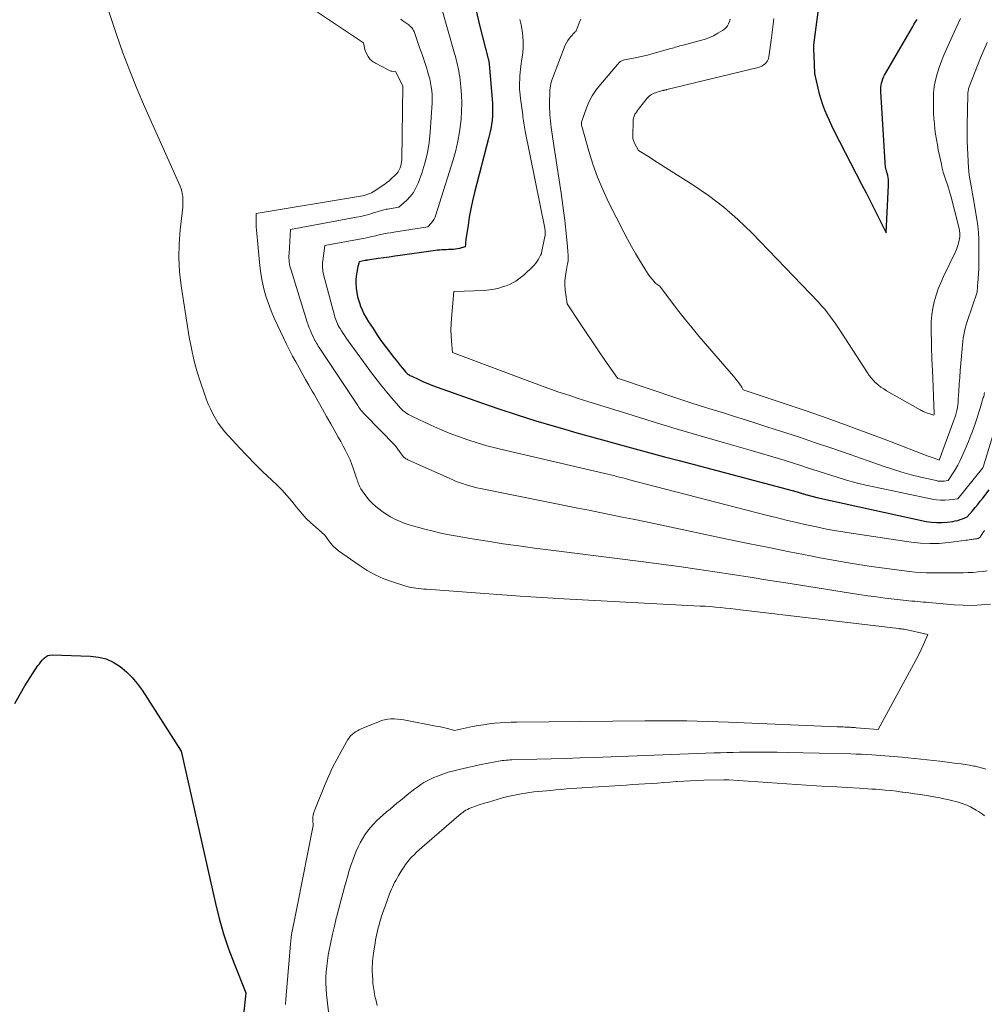
# Model space of a CAD drawing. Units: feet. Extents: x 1171672 to 1176672, y 7061370 to 7068870.
# Drawn here: x 1172016 to 1172184, y 7065524 to 7065695 of the extents above; entities that cross this region are included whole.
import ezdxf

# ---------------------------------------------------------------- set-up
doc = ezdxf.new("R2010")
doc.units = ezdxf.units.FT
doc.header["$MEASUREMENT"] = 0
doc.layers.add('Level 44', color=7, linetype='Continuous', lineweight=0)
doc.layers.add('Level 45', color=7, linetype='Continuous', lineweight=0)

msp = doc.modelspace()

# ---------------------------------------------------------------- linework, layer by layer
at = {"layer": 'Level 44', "color": 32, "linetype": 'Continuous', "lineweight": 30, "flags": 128}
for points, elevation in [([(1172155.72, 7065704.48), (1172153.95, 7065690.86), (1172153.94, 7065690.77), (1172153.94, 7065690.2), (1172153.95, 7065689.91), (1172153.95, 7065689.62), (1172153.96, 7065689.33), (1172153.97, 7065689.05), (1172154.11, 7065685.9), (1172154.69, 7065683.3), (1172154.93, 7065682.34), (1172155.2, 7065681.4), (1172155.51, 7065680.47), (1172155.85, 7065679.54), (1172156.23, 7065678.63), (1172156.63, 7065677.73), (1172157.05, 7065676.84), (1172157.49, 7065675.96), (1172162.36, 7065666.49), (1172163.07, 7065665.1), (1172163.78, 7065663.71), (1172164.48, 7065662.31), (1172165.17, 7065660.92), (1172166.56, 7065658.12), (1172166.99, 7065666.45), (1172167, 7065666.78), (1172166.99, 7065667.1), (1172166.95, 7065667.43), (1172166.91, 7065667.75), (1172166.83, 7065668.15), (1172166.81, 7065668.28), (1172166.78, 7065668.4), (1172166.74, 7065668.52), (1172166.7, 7065668.64), (1172166.66, 7065668.76), (1172166.63, 7065668.88), (1172166.6, 7065669), (1172166.57, 7065669.12), (1172166.52, 7065669.37), (1172166.48, 7065669.62), (1172166.44, 7065669.87), (1172166.41, 7065670.12), (1172166.39, 7065670.37), (1172165.63, 7065682.76), (1172165.62, 7065683.13), (1172165.64, 7065683.49), (1172165.68, 7065683.86), (1172165.75, 7065684.22), (1172165.85, 7065684.57), (1172165.97, 7065684.92), (1172166.12, 7065685.25), (1172166.29, 7065685.58), (1172171.14, 7065693.94), (1172171.41, 7065694.39), (1172171.68, 7065694.85), (1172171.95, 7065695.3)], 2280), ([(1172094.57, 7065699.79), (1172095.85, 7065694.08), (1172097.34, 7065688.44), (1172097.37, 7065688.32), (1172097.4, 7065688.21), (1172097.42, 7065688.09), (1172097.44, 7065687.98), (1172097.46, 7065687.86), (1172097.48, 7065687.75), (1172097.49, 7065687.63), (1172097.5, 7065687.51), (1172098.06, 7065680.74), (1172098.1, 7065679.99), (1172098.11, 7065679.24), (1172098.07, 7065678.49), (1172098.01, 7065677.74), (1172097.91, 7065676.99), (1172097.79, 7065676.25), (1172097.63, 7065675.51), (1172097.46, 7065674.78), (1172094.97, 7065665.16), (1172094.62, 7065663.74), (1172094.31, 7065662.32), (1172094.05, 7065660.89), (1172093.82, 7065659.46), (1172093.46, 7065657), (1172093.43, 7065656.79), (1172093.41, 7065656.58), (1172093.38, 7065656.37), (1172093.36, 7065656.15), (1172093.33, 7065655.73), (1172092.66, 7065655.52), (1172092.32, 7065655.42), (1172091.98, 7065655.35), (1172091.63, 7065655.3), (1172091.28, 7065655.27), (1172090.79, 7065655.24), (1172090.41, 7065655.22), (1172090.03, 7065655.2), (1172089.65, 7065655.18), (1172089.27, 7065655.16), (1172088.89, 7065655.13), (1172088.51, 7065655.1), (1172088.14, 7065655.06), (1172087.76, 7065655.01), (1172082.03, 7065654.21), (1172081.07, 7065654.07), (1172080.11, 7065653.93), (1172079.16, 7065653.79), (1172078.2, 7065653.65), (1172076.4, 7065653.39), (1172076.34, 7065653.38), (1172076.28, 7065653.37), (1172076.22, 7065653.36), (1172076.16, 7065653.35), (1172076.1, 7065653.34), (1172076.04, 7065653.33), (1172075.98, 7065653.32), (1172075.92, 7065653.31), (1172074.87, 7065653.11), (1172074.81, 7065652.84), (1172074.77, 7065652.71), (1172074.74, 7065652.57), (1172074.71, 7065652.44), (1172074.68, 7065652.3), (1172074.47, 7065651.27), (1172074.37, 7065650.61), (1172074.3, 7065649.96), (1172074.3, 7065649.3), (1172074.34, 7065648.64), (1172074.36, 7065648.49), (1172074.46, 7065647.75), (1172074.6, 7065647.03), (1172074.8, 7065646.32), (1172075.04, 7065645.62), (1172075.08, 7065645.51), (1172075.38, 7065644.77), (1172075.72, 7065644.04), (1172076.11, 7065643.34), (1172076.52, 7065642.66), (1172077.3, 7065641.47), (1172077.98, 7065640.44), (1172078.68, 7065639.43), (1172079.41, 7065638.43), (1172080.15, 7065637.44), (1172080.94, 7065636.42), (1172081.3, 7065635.96), (1172081.66, 7065635.5), (1172082.04, 7065635.05), (1172082.42, 7065634.6), (1172082.97, 7065633.97), (1172083.08, 7065633.85), (1172083.2, 7065633.73), (1172083.32, 7065633.62), (1172083.45, 7065633.51), (1172083.58, 7065633.41), (1172083.72, 7065633.32), (1172083.87, 7065633.24), (1172084.02, 7065633.17), (1172085.27, 7065632.59), (1172086.05, 7065632.24), (1172086.83, 7065631.91), (1172087.63, 7065631.6), (1172088.43, 7065631.3), (1172096.01, 7065628.6), (1172099.2, 7065627.5), (1172102.39, 7065626.44), (1172105.6, 7065625.44), (1172108.83, 7065624.48), (1172110.25, 7065624.08), (1172112.78, 7065623.35), (1172115.31, 7065622.64), (1172117.84, 7065621.93), (1172120.37, 7065621.23), (1172122.91, 7065620.54), (1172125.45, 7065619.85), (1172127.99, 7065619.17), (1172130.53, 7065618.49), (1172151.08, 7065613.04), (1172151.25, 7065612.99), (1172151.42, 7065612.94), (1172151.59, 7065612.89), (1172151.76, 7065612.84), (1172151.81, 7065612.83), (1172151.95, 7065612.78), (1172152.1, 7065612.74), (1172152.24, 7065612.69), (1172152.39, 7065612.64), (1172152.54, 7065612.6), (1172152.68, 7065612.56), (1172152.83, 7065612.52), (1172152.98, 7065612.48), (1172154.51, 7065612.08), (1172173.54, 7065607.93), (1172174.45, 7065607.78), (1172175.36, 7065607.7), (1172176.27, 7065607.71), (1172177.19, 7065607.79), (1172178.16, 7065607.93), (1172178.59, 7065608), (1172179.01, 7065608.1), (1172179.43, 7065608.23), (1172179.84, 7065608.37), (1172180.66, 7065608.7), (1172181.58, 7065609.78), (1172182.04, 7065610.32), (1172182.49, 7065610.87), (1172182.93, 7065611.43), (1172183.37, 7065611.99), (1172184.46, 7065613.43)], 2290), ([(1172014.97, 7065576.21), (1172016.7, 7065579.31), (1172019.01, 7065582.81), (1172019.26, 7065583.15), (1172019.51, 7065583.49), (1172019.78, 7065583.81), (1172020.06, 7065584.12), (1172020.38, 7065584.37), (1172020.72, 7065584.56), (1172021.09, 7065584.66), (1172021.49, 7065584.7), (1172028.17, 7065584.48), (1172029.55, 7065584.3), (1172030.87, 7065583.97), (1172032.11, 7065583.4), (1172033.29, 7065582.66), (1172034.38, 7065581.75), (1172035.38, 7065580.77), (1172036.28, 7065579.69), (1172037.11, 7065578.54), (1172043.9, 7065567.94), (1172049.88, 7065541.43), (1172050.55, 7065538.78), (1172051.3, 7065536.14), (1172052.17, 7065533.55), (1172053.13, 7065530.98), (1172055.17, 7065525.89), (1172054.49, 7065519.32)], 2300)]:
    msp.add_lwpolyline(points, dxfattribs=dict(at, elevation=elevation))
at = {"layer": 'Level 45', "color": 32, "linetype": 'Continuous', "lineweight": 0, "flags": 128}
for points, elevation in [([(1172088.94, 7065698.36), (1172091.49, 7065689.34), (1172091.63, 7065688.84), (1172091.76, 7065688.34), (1172091.89, 7065687.84), (1172092.01, 7065687.34), (1172092.12, 7065686.84), (1172092.22, 7065686.33), (1172092.3, 7065685.82), (1172092.37, 7065685.31), (1172092.57, 7065683.53), (1172092.68, 7065682.13), (1172092.74, 7065680.72), (1172092.7, 7065679.32), (1172092.61, 7065677.92), (1172092.56, 7065677.39), (1172092.35, 7065675.73), (1172092.07, 7065674.08), (1172091.69, 7065672.46), (1172091.24, 7065670.85), (1172088.23, 7065661.25), (1172088.08, 7065660.86), (1172087.9, 7065660.48), (1172087.67, 7065660.14), (1172087.41, 7065659.81), (1172086.84, 7065659.18), (1172080.94, 7065658.27), (1172080.35, 7065658.17), (1172079.76, 7065658.06), (1172079.17, 7065657.95), (1172078.58, 7065657.83), (1172078.14, 7065657.73), (1172077.78, 7065657.65), (1172077.41, 7065657.57), (1172077.04, 7065657.49), (1172076.68, 7065657.4), (1172076.31, 7065657.31), (1172075.95, 7065657.23), (1172075.58, 7065657.16), (1172075.21, 7065657.09), (1172068.89, 7065655.92), (1172068.56, 7065653.28), (1172068.53, 7065652.98), (1172068.51, 7065652.68), (1172068.51, 7065652.37), (1172068.51, 7065652.07), (1172068.54, 7065651.77), (1172068.57, 7065651.47), (1172068.63, 7065651.17), (1172068.7, 7065650.87), (1172070.58, 7065643.77), (1172070.66, 7065643.47), (1172070.76, 7065643.17), (1172070.87, 7065642.88), (1172070.98, 7065642.59), (1172071.11, 7065642.3), (1172071.25, 7065642.02), (1172071.4, 7065641.74), (1172071.56, 7065641.47), (1172071.79, 7065641.1), (1172072.08, 7065640.64), (1172072.37, 7065640.2), (1172072.68, 7065639.76), (1172072.99, 7065639.32), (1172077.23, 7065633.53), (1172078.03, 7065632.48), (1172078.84, 7065631.43), (1172079.67, 7065630.41), (1172080.53, 7065629.4), (1172081.76, 7065627.96), (1172082.02, 7065627.69), (1172082.28, 7065627.42), (1172082.56, 7065627.17), (1172082.86, 7065626.93), (1172083.16, 7065626.72), (1172083.47, 7065626.51), (1172083.8, 7065626.33), (1172084.14, 7065626.16), (1172087.35, 7065624.65), (1172088.93, 7065623.95), (1172090.53, 7065623.28), (1172092.15, 7065622.67), (1172093.78, 7065622.11), (1172095.43, 7065621.59), (1172097.09, 7065621.1), (1172098.76, 7065620.66), (1172100.44, 7065620.24), (1172117.64, 7065616.25), (1172118.15, 7065616.13), (1172118.66, 7065616.01), (1172119.17, 7065615.89), (1172119.68, 7065615.76), (1172120.18, 7065615.63), (1172120.69, 7065615.5), (1172121.2, 7065615.37), (1172121.71, 7065615.24), (1172126.6, 7065613.95), (1172145.72, 7065609.03), (1172147.46, 7065608.59), (1172149.19, 7065608.16), (1172150.94, 7065607.74), (1172152.68, 7065607.33), (1172154.43, 7065606.95), (1172156.18, 7065606.59), (1172157.94, 7065606.27), (1172159.71, 7065605.99), (1172170.9, 7065604.31), (1172172.53, 7065604.13), (1172174.16, 7065604.05), (1172175.8, 7065604.1), (1172177.43, 7065604.24), (1172180.12, 7065604.59), (1172180.41, 7065604.63), (1172180.7, 7065604.67), (1172180.99, 7065604.71), (1172181.28, 7065604.76), (1172181.5, 7065604.79), (1172181.68, 7065604.82), (1172181.85, 7065604.84), (1172182.03, 7065604.87), (1172182.21, 7065604.89), (1172182.35, 7065604.91), (1172182.45, 7065604.93), (1172182.56, 7065604.96), (1172182.66, 7065605.01), (1172182.75, 7065605.06), (1172182.94, 7065605.19), (1172183.41, 7065605.94), (1172183.65, 7065606.31)], 2292), ([(1172031.19, 7065697.01), (1172032.66, 7065692.67), (1172033.78, 7065689.5), (1172034.96, 7065686.36), (1172036.22, 7065683.25), (1172037.54, 7065680.16), (1172043.72, 7065666.26), (1172043.89, 7065665.83), (1172044.03, 7065665.39), (1172044.12, 7065664.94), (1172044.19, 7065664.48), (1172044.22, 7065664.02), (1172044.23, 7065663.55), (1172044.21, 7065663.09), (1172044.18, 7065662.62), (1172043.72, 7065658.66), (1172043.55, 7065656.22), (1172043.5, 7065653.78), (1172043.65, 7065651.35), (1172043.93, 7065648.92), (1172045.33, 7065640.01), (1172045.69, 7065638.02), (1172046.13, 7065636.05), (1172046.66, 7065634.1), (1172047.27, 7065632.17), (1172047.97, 7065630.12), (1172048.29, 7065629.23), (1172048.64, 7065628.35), (1172049.02, 7065627.49), (1172049.42, 7065626.63), (1172049.88, 7065625.81), (1172050.37, 7065625.01), (1172050.93, 7065624.25), (1172051.53, 7065623.53), (1172052.81, 7065622.1), (1172054.09, 7065620.7), (1172055.4, 7065619.32), (1172056.73, 7065617.96), (1172058.09, 7065616.63), (1172060.48, 7065614.32), (1172061.41, 7065613.39), (1172062.31, 7065612.43), (1172063.16, 7065611.44), (1172063.99, 7065610.42), (1172064.28, 7065610.05), (1172064.97, 7065609.22), (1172065.69, 7065608.42), (1172066.46, 7065607.67), (1172067.26, 7065606.95), (1172068.92, 7065605.55), (1172069.6, 7065604.53), (1172069.96, 7065604.05), (1172070.36, 7065603.6), (1172070.8, 7065603.19), (1172071.27, 7065602.82), (1172074.87, 7065600.28), (1172076.25, 7065599.39), (1172077.68, 7065598.6), (1172079.17, 7065597.95), (1172080.71, 7065597.38), (1172082.98, 7065596.67), (1172083.42, 7065596.54), (1172083.87, 7065596.44), (1172084.32, 7065596.35), (1172084.77, 7065596.28), (1172085.23, 7065596.23), (1172085.68, 7065596.18), (1172086.14, 7065596.14), (1172086.6, 7065596.1), (1172102.87, 7065594.91), (1172103.82, 7065594.84), (1172104.77, 7065594.78), (1172105.73, 7065594.71), (1172106.68, 7065594.65), (1172107.63, 7065594.6), (1172108.59, 7065594.54), (1172109.54, 7065594.49), (1172110.49, 7065594.44), (1172134.21, 7065593.19), (1172135.09, 7065593.14), (1172135.97, 7065593.08), (1172136.85, 7065593.01), (1172137.73, 7065592.93), (1172138.61, 7065592.84), (1172139.49, 7065592.75), (1172140.36, 7065592.65), (1172141.24, 7065592.55), (1172168.69, 7065589.25), (1172168.82, 7065589.24), (1172168.95, 7065589.22), (1172169.08, 7065589.21), (1172169.21, 7065589.2), (1172169.44, 7065589.18), (1172169.46, 7065589.18), (1172169.48, 7065589.17), (1172169.5, 7065589.17), (1172169.52, 7065589.17), (1172169.6, 7065589.16), (1172169.62, 7065589.15), (1172169.64, 7065589.15), (1172169.66, 7065589.15), (1172169.68, 7065589.14), (1172173.84, 7065588.24), (1172173.05, 7065586.49), (1172172.65, 7065585.61), (1172172.23, 7065584.75), (1172171.79, 7065583.89), (1172171.35, 7065583.04), (1172165.19, 7065571.71), (1172161.37, 7065572.01), (1172161.16, 7065572.03), (1172160.96, 7065572.04), (1172160.75, 7065572.05), (1172160.55, 7065572.07), (1172160.34, 7065572.08), (1172160.14, 7065572.09), (1172159.94, 7065572.1), (1172159.73, 7065572.11), (1172159.44, 7065572.13), (1172159.09, 7065572.14), (1172158.74, 7065572.16), (1172158.4, 7065572.17), (1172158.05, 7065572.19), (1172139.15, 7065572.98), (1172137.33, 7065573.05), (1172135.51, 7065573.11), (1172133.69, 7065573.15), (1172131.87, 7065573.18), (1172130.04, 7065573.2), (1172128.22, 7065573.2), (1172126.4, 7065573.2), (1172124.58, 7065573.19), (1172102.29, 7065572.98), (1172101.33, 7065572.96), (1172100.36, 7065572.92), (1172099.4, 7065572.86), (1172098.44, 7065572.78), (1172097.48, 7065572.67), (1172096.53, 7065572.54), (1172095.58, 7065572.38), (1172094.63, 7065572.2), (1172091.49, 7065571.54), (1172090.51, 7065571.8), (1172090.01, 7065571.92), (1172089.52, 7065572.04), (1172089.02, 7065572.14), (1172088.52, 7065572.24), (1172082.64, 7065573.38), (1172082.09, 7065573.46), (1172081.53, 7065573.52), (1172080.98, 7065573.54), (1172080.42, 7065573.54), (1172079.86, 7065573.48), (1172079.32, 7065573.39), (1172078.79, 7065573.24), (1172078.26, 7065573.05), (1172075.25, 7065571.8), (1172074.91, 7065571.64), (1172074.57, 7065571.47), (1172074.25, 7065571.28), (1172073.93, 7065571.06), (1172073.64, 7065570.83), (1172073.38, 7065570.57), (1172073.14, 7065570.27), (1172072.94, 7065569.96), (1172071.74, 7065567.88), (1172070.98, 7065566.49), (1172070.26, 7065565.09), (1172069.6, 7065563.65), (1172068.98, 7065562.2), (1172067.16, 7065557.72), (1172067.01, 7065557.28), (1172066.9, 7065556.84), (1172066.85, 7065556.38), (1172066.83, 7065555.92), (1172066.86, 7065554.99), (1172064.17, 7065541.18), (1172064.06, 7065540.6), (1172063.94, 7065540.03), (1172063.81, 7065539.45), (1172063.69, 7065538.88), (1172063.68, 7065538.85), (1172063.56, 7065538.29), (1172063.44, 7065537.73), (1172063.33, 7065537.17), (1172063.22, 7065536.61), (1172063.13, 7065536.04), (1172063.05, 7065535.48), (1172062.98, 7065534.91), (1172062.92, 7065534.34), (1172062.11, 7065524.77), (1172062.05, 7065523.82)], 2298), ([(1172066.4, 7065697.37), (1172075.63, 7065691.23), (1172075.73, 7065690.63), (1172075.8, 7065690.33), (1172075.88, 7065690.04), (1172075.99, 7065689.76), (1172076.11, 7065689.48), (1172076.43, 7065688.84), (1172076.54, 7065688.65), (1172076.67, 7065688.47), (1172076.81, 7065688.31), (1172076.98, 7065688.17), (1172077.16, 7065688.04), (1172077.34, 7065687.91), (1172077.53, 7065687.8), (1172077.73, 7065687.69), (1172079.94, 7065686.49), (1172080.15, 7065686.4), (1172080.37, 7065686.31), (1172080.59, 7065686.26), (1172080.81, 7065686.21), (1172081.27, 7065686.15), (1172082.46, 7065683.69), (1172082.47, 7065683.65), (1172082.29, 7065670.91), (1172082.26, 7065670.53), (1172082.21, 7065670.17), (1172082.12, 7065669.81), (1172082, 7065669.45), (1172081.85, 7065669.11), (1172081.66, 7065668.79), (1172081.44, 7065668.5), (1172081.19, 7065668.23), (1172080.48, 7065667.55), (1172080.36, 7065667.43), (1172080.23, 7065667.32), (1172080.1, 7065667.21), (1172079.97, 7065667.1), (1172079.84, 7065667), (1172079.71, 7065666.89), (1172079.57, 7065666.79), (1172079.43, 7065666.7), (1172077.6, 7065665.47), (1172077.31, 7065665.29), (1172077.02, 7065665.13), (1172076.72, 7065664.99), (1172076.4, 7065664.86), (1172076.09, 7065664.76), (1172075.76, 7065664.67), (1172075.44, 7065664.59), (1172075.11, 7065664.53), (1172056.95, 7065661.52), (1172056.94, 7065660.57), (1172056.94, 7065660.1), (1172056.96, 7065659.63), (1172056.98, 7065659.16), (1172057.02, 7065658.69), (1172057.63, 7065652.43), (1172057.8, 7065651.08), (1172058.02, 7065649.74), (1172058.32, 7065648.42), (1172058.67, 7065647.11), (1172059.09, 7065645.82), (1172059.55, 7065644.54), (1172060.08, 7065643.29), (1172060.65, 7065642.06), (1172062.26, 7065638.77), (1172062.78, 7065637.73), (1172063.31, 7065636.7), (1172063.86, 7065635.67), (1172064.42, 7065634.66), (1172064.99, 7065633.64), (1172065.56, 7065632.63), (1172066.13, 7065631.62), (1172066.71, 7065630.61), (1172067.03, 7065630.05), (1172067.76, 7065628.76), (1172068.49, 7065627.47), (1172069.23, 7065626.18), (1172069.96, 7065624.88), (1172070.82, 7065623.35), (1172071.26, 7065622.58), (1172071.69, 7065621.8), (1172072.11, 7065621.02), (1172072.53, 7065620.24), (1172072.93, 7065619.45), (1172073.3, 7065618.64), (1172073.62, 7065617.82), (1172073.92, 7065616.99), (1172074.37, 7065615.61), (1172074.46, 7065615.35), (1172074.55, 7065615.1), (1172074.63, 7065614.84), (1172074.72, 7065614.58), (1172074.82, 7065614.32), (1172074.92, 7065614.07), (1172075.05, 7065613.84), (1172075.19, 7065613.6), (1172075.74, 7065612.77), (1172076.19, 7065612.15), (1172076.68, 7065611.57), (1172077.22, 7065611.03), (1172077.8, 7065610.53), (1172078.85, 7065609.71), (1172079.57, 7065609.2), (1172080.32, 7065608.73), (1172081.1, 7065608.32), (1172081.9, 7065607.96), (1172082.73, 7065607.64), (1172083.57, 7065607.34), (1172084.42, 7065607.08), (1172085.27, 7065606.84), (1172086.33, 7065606.56), (1172087.73, 7065606.21), (1172089.12, 7065605.89), (1172090.53, 7065605.6), (1172091.94, 7065605.34), (1172094.52, 7065604.91), (1172097.23, 7065604.47), (1172099.94, 7065604.04), (1172102.66, 7065603.65), (1172105.37, 7065603.28), (1172106.39, 7065603.15), (1172109.62, 7065602.73), (1172112.85, 7065602.31), (1172116.08, 7065601.9), (1172119.31, 7065601.5), (1172124.35, 7065600.87), (1172127.45, 7065600.47), (1172130.55, 7065600.05), (1172133.65, 7065599.61), (1172136.74, 7065599.15), (1172139.83, 7065598.67), (1172142.92, 7065598.2), (1172146.01, 7065597.71), (1172149.1, 7065597.23), (1172161.82, 7065595.22), (1172163.35, 7065594.99), (1172164.88, 7065594.77), (1172166.42, 7065594.57), (1172167.96, 7065594.39), (1172170.05, 7065594.16), (1172170.54, 7065594.11), (1172171.04, 7065594.06), (1172171.54, 7065594.02), (1172172.03, 7065593.97), (1172172.53, 7065593.93), (1172173.02, 7065593.89), (1172173.52, 7065593.85), (1172174.01, 7065593.81), (1172178.41, 7065593.42), (1172179.99, 7065593.33), (1172181.57, 7065593.31), (1172183.15, 7065593.39), (1172184.73, 7065593.54)], 2296), ([(1172082.14, 7065695.31), (1172082.48, 7065695.06), (1172082.82, 7065694.82), (1172083.17, 7065694.57), (1172083.51, 7065694.33), (1172083.67, 7065694.2), (1172083.83, 7065694.06), (1172083.98, 7065693.91), (1172084.11, 7065693.74), (1172084.23, 7065693.57), (1172084.34, 7065693.39), (1172084.43, 7065693.2), (1172084.51, 7065693), (1172085.46, 7065690.23), (1172085.76, 7065689.36), (1172086.05, 7065688.48), (1172086.34, 7065687.61), (1172086.63, 7065686.73), (1172086.77, 7065686.31), (1172086.97, 7065685.63), (1172087.15, 7065684.96), (1172087.3, 7065684.27), (1172087.43, 7065683.58), (1172087.51, 7065682.89), (1172087.57, 7065682.19), (1172087.58, 7065681.49), (1172087.56, 7065680.79), (1172087.24, 7065675.69), (1172087.05, 7065673.86), (1172086.76, 7065672.06), (1172086.31, 7065670.28), (1172085.76, 7065668.53), (1172085.13, 7065666.78), (1172084.76, 7065665.96), (1172084.32, 7065665.18), (1172083.77, 7065664.48), (1172083.15, 7065663.82), (1172081.79, 7065662.59), (1172079.82, 7065662.28), (1172079.61, 7065662.25), (1172079.4, 7065662.2), (1172079.2, 7065662.16), (1172079, 7065662.1), (1172078.79, 7065662.04), (1172078.59, 7065661.98), (1172078.39, 7065661.92), (1172078.19, 7065661.86), (1172077.22, 7065661.55), (1172076.54, 7065661.34), (1172075.84, 7065661.16), (1172075.15, 7065660.99), (1172074.44, 7065660.85), (1172062.92, 7065658.72), (1172062.68, 7065654.53), (1172062.67, 7065654.16), (1172062.67, 7065653.79), (1172062.69, 7065653.42), (1172062.72, 7065653.06), (1172062.78, 7065652.69), (1172062.85, 7065652.33), (1172062.93, 7065651.97), (1172063.03, 7065651.62), (1172065.86, 7065642.62), (1172066.03, 7065642.11), (1172066.21, 7065641.62), (1172066.4, 7065641.13), (1172066.61, 7065640.64), (1172066.8, 7065640.2), (1172066.92, 7065639.94), (1172067.05, 7065639.68), (1172067.18, 7065639.43), (1172067.33, 7065639.17), (1172067.48, 7065638.93), (1172067.63, 7065638.68), (1172067.78, 7065638.44), (1172067.94, 7065638.19), (1172074.63, 7065628.08), (1172074.77, 7065627.86), (1172074.92, 7065627.65), (1172075.07, 7065627.44), (1172075.23, 7065627.24), (1172075.39, 7065627.04), (1172075.56, 7065626.84), (1172075.73, 7065626.65), (1172075.91, 7065626.46), (1172081.09, 7065621.21), (1172081.16, 7065621.13), (1172082.38, 7065619.43), (1172082.42, 7065619.38), (1172082.46, 7065619.33), (1172082.5, 7065619.27), (1172082.54, 7065619.22), (1172082.59, 7065619.17), (1172082.63, 7065619.12), (1172082.68, 7065619.08), (1172082.73, 7065619.03), (1172082.82, 7065618.96), (1172082.88, 7065618.92), (1172082.95, 7065618.87), (1172083.02, 7065618.83), (1172083.09, 7065618.8), (1172083.16, 7065618.76), (1172083.23, 7065618.73), (1172083.3, 7065618.7), (1172083.38, 7065618.66), (1172091.07, 7065615.19), (1172091.66, 7065614.94), (1172092.26, 7065614.7), (1172092.87, 7065614.49), (1172093.49, 7065614.29), (1172094.11, 7065614.11), (1172094.73, 7065613.94), (1172095.36, 7065613.79), (1172095.99, 7065613.66), (1172112.9, 7065610.24), (1172114.83, 7065609.85), (1172116.77, 7065609.46), (1172118.71, 7065609.07), (1172120.64, 7065608.68), (1172122.58, 7065608.29), (1172124.51, 7065607.89), (1172126.44, 7065607.49), (1172128.38, 7065607.08), (1172138.93, 7065604.85), (1172142.54, 7065604.09), (1172146.15, 7065603.35), (1172149.77, 7065602.62), (1172153.39, 7065601.9), (1172154.72, 7065601.64), (1172157.68, 7065601.09), (1172160.65, 7065600.57), (1172163.63, 7065600.12), (1172166.62, 7065599.71), (1172170.61, 7065599.19), (1172171.61, 7065599.08), (1172172.61, 7065599), (1172173.61, 7065598.96), (1172174.61, 7065598.94), (1172175.62, 7065598.94), (1172176.62, 7065598.95), (1172177.63, 7065598.96), (1172178.63, 7065598.97), (1172179.94, 7065598.98), (1172180.83, 7065599), (1172181.71, 7065599.05), (1172182.59, 7065599.12), (1172183.47, 7065599.22), (1172184.14, 7065599.3)], 2294), ([(1172102.86, 7065695.3), (1172103.08, 7065694.34), (1172103.23, 7065693.36), (1172103.35, 7065692.38), (1172103.4, 7065691.39), (1172103.4, 7065690.41), (1172103.33, 7065689.42), (1172103.21, 7065688.44), (1172103.02, 7065687.18), (1172102.94, 7065686.63), (1172102.88, 7065686.08), (1172102.84, 7065685.53), (1172102.81, 7065684.97), (1172102.78, 7065684.11), (1172102.78, 7065683.77), (1172102.78, 7065683.42), (1172102.8, 7065683.08), (1172102.84, 7065682.74), (1172102.98, 7065681.52), (1172103.33, 7065678.67), (1172103.38, 7065678.32), (1172103.42, 7065677.97), (1172103.48, 7065677.61), (1172103.53, 7065677.26), (1172103.59, 7065676.91), (1172103.66, 7065676.56), (1172103.72, 7065676.21), (1172103.79, 7065675.86), (1172107.17, 7065658.95), (1172107.21, 7065658.77), (1172107.23, 7065658.58), (1172107.24, 7065658.4), (1172107.25, 7065658.22), (1172107.25, 7065658.04), (1172107.24, 7065657.85), (1172107.22, 7065657.67), (1172107.18, 7065657.49), (1172106.61, 7065654.68), (1172106.6, 7065654.63), (1172106.59, 7065654.57), (1172106.57, 7065654.51), (1172106.55, 7065654.46), (1172106.54, 7065654.4), (1172106.51, 7065654.35), (1172106.49, 7065654.29), (1172106.46, 7065654.24), (1172106.09, 7065653.58), (1172105.86, 7065653.21), (1172105.61, 7065652.86), (1172105.33, 7065652.53), (1172105.03, 7065652.21), (1172104.57, 7065651.76), (1172104.11, 7065651.33), (1172103.63, 7065650.91), (1172103.14, 7065650.51), (1172102.64, 7065650.12), (1172102.12, 7065649.76), (1172101.58, 7065649.44), (1172101.02, 7065649.17), (1172100.43, 7065648.93), (1172100.01, 7065648.78), (1172099.2, 7065648.53), (1172098.38, 7065648.33), (1172097.54, 7065648.2), (1172096.69, 7065648.13), (1172091.35, 7065647.93), (1172090.94, 7065643.24), (1172090.88, 7065642.25), (1172090.86, 7065641.26), (1172090.89, 7065640.28), (1172090.96, 7065639.29), (1172091.15, 7065637.32), (1172105.03, 7065632.07), (1172106.14, 7065631.66), (1172107.24, 7065631.26), (1172108.35, 7065630.87), (1172109.46, 7065630.49), (1172110.58, 7065630.12), (1172111.7, 7065629.75), (1172112.82, 7065629.39), (1172113.94, 7065629.03), (1172121.65, 7065626.62), (1172125.83, 7065625.33), (1172130.02, 7065624.05), (1172134.22, 7065622.81), (1172138.43, 7065621.59), (1172142.89, 7065620.31), (1172144.87, 7065619.73), (1172146.84, 7065619.15), (1172148.81, 7065618.55), (1172150.78, 7065617.93), (1172151.39, 7065617.74), (1172153.05, 7065617.21), (1172154.71, 7065616.69), (1172156.36, 7065616.16), (1172158.02, 7065615.62), (1172159.68, 7065615.12), (1172161.35, 7065614.65), (1172163.04, 7065614.23), (1172164.73, 7065613.85), (1172174.56, 7065611.79), (1172175.3, 7065611.67), (1172176.04, 7065611.61), (1172176.78, 7065611.62), (1172177.52, 7065611.68), (1172179.01, 7065611.87), (1172183.39, 7065617.27), (1172183.43, 7065617.35), (1172185.32, 7065623.45)], 2288), ([(1172113.46, 7065695.31), (1172113.17, 7065694.69), (1172112.76, 7065693.59), (1172112.72, 7065693.5), (1172112.67, 7065693.41), (1172112.61, 7065693.33), (1172112.55, 7065693.25), (1172112.48, 7065693.18), (1172112.41, 7065693.1), (1172112.34, 7065693.03), (1172112.27, 7065692.95), (1172111.75, 7065692.39), (1172111.45, 7065692.03), (1172111.17, 7065691.64), (1172110.94, 7065691.22), (1172110.75, 7065690.79), (1172108.51, 7065685.03), (1172108.4, 7065684.7), (1172108.3, 7065684.38), (1172108.22, 7065684.05), (1172108.16, 7065683.71), (1172108.11, 7065683.37), (1172108.08, 7065683.03), (1172108.06, 7065682.69), (1172108.04, 7065682.35), (1172108.02, 7065680.99), (1172108.02, 7065680.43), (1172108.02, 7065679.86), (1172108.04, 7065679.29), (1172108.07, 7065678.73), (1172108.11, 7065678.16), (1172108.16, 7065677.6), (1172108.23, 7065677.03), (1172108.3, 7065676.47), (1172108.75, 7065673.37), (1172109.03, 7065671.48), (1172109.32, 7065669.59), (1172109.61, 7065667.71), (1172109.9, 7065665.83), (1172109.96, 7065665.46), (1172110.21, 7065663.75), (1172110.44, 7065662.05), (1172110.65, 7065660.34), (1172110.83, 7065658.63), (1172111.11, 7065655.74), (1172111.14, 7065655.48), (1172111.16, 7065655.21), (1172111.19, 7065654.95), (1172111.21, 7065654.68), (1172111.23, 7065654.42), (1172111.24, 7065654.15), (1172111.24, 7065653.89), (1172111.24, 7065653.62), (1172111.24, 7065653.58), (1172111.22, 7065653.29), (1172111.19, 7065653.01), (1172111.15, 7065652.72), (1172111.09, 7065652.44), (1172110.88, 7065651.43), (1172110.76, 7065650.64), (1172110.69, 7065649.85), (1172110.69, 7065649.05), (1172110.75, 7065648.25), (1172111.05, 7065645.76), (1172113.32, 7065642.36), (1172114.39, 7065640.77), (1172115.46, 7065639.17), (1172116.55, 7065637.58), (1172117.64, 7065636), (1172119.82, 7065632.83), (1172130.5, 7065629.26), (1172132.43, 7065628.62), (1172134.36, 7065628), (1172136.3, 7065627.38), (1172138.24, 7065626.79), (1172140.18, 7065626.19), (1172142.12, 7065625.58), (1172144.06, 7065624.97), (1172145.99, 7065624.34), (1172151.29, 7065622.61), (1172154.3, 7065621.62), (1172157.3, 7065620.61), (1172160.3, 7065619.57), (1172163.29, 7065618.52), (1172166.03, 7065617.55), (1172167.66, 7065617), (1172169.29, 7065616.49), (1172170.94, 7065616.04), (1172172.6, 7065615.62), (1172175.24, 7065615.01), (1172175.59, 7065614.95), (1172175.94, 7065614.91), (1172176.29, 7065614.91), (1172176.65, 7065614.94), (1172177.36, 7065615.03), (1172178.23, 7065616.36), (1172178.65, 7065617.03), (1172179.05, 7065617.72), (1172179.4, 7065618.43), (1172179.74, 7065619.15), (1172180.54, 7065620.99), (1172180.88, 7065621.8), (1172181.21, 7065622.62), (1172181.52, 7065623.44), (1172181.82, 7065624.26), (1172182.11, 7065625.09), (1172182.39, 7065625.93), (1172182.66, 7065626.77), (1172182.92, 7065627.61), (1172183.47, 7065629.46), (1172183.54, 7065629.68), (1172183.59, 7065629.89), (1172183.64, 7065630.11), (1172183.69, 7065630.33)], 2286), ([(1172139.42, 7065695.33), (1172139.29, 7065694.93), (1172139.14, 7065694.54), (1172138.94, 7065694.18), (1172138.71, 7065693.86), (1172138.42, 7065693.58), (1172138.08, 7065693.34), (1172137.28, 7065692.87), (1172136.51, 7065692.46), (1172135.71, 7065692.1), (1172134.89, 7065691.8), (1172134.05, 7065691.54), (1172131.23, 7065690.81), (1172130.97, 7065690.74), (1172130.7, 7065690.67), (1172130.43, 7065690.59), (1172130.17, 7065690.52), (1172129.9, 7065690.45), (1172129.63, 7065690.37), (1172129.37, 7065690.3), (1172129.1, 7065690.23), (1172125.82, 7065689.3), (1172125.03, 7065689.09), (1172124.23, 7065688.89), (1172123.42, 7065688.71), (1172122.62, 7065688.54), (1172121.02, 7065688.24), (1172120.9, 7065688.21), (1172120.79, 7065688.18), (1172120.68, 7065688.14), (1172120.57, 7065688.1), (1172120.47, 7065688.05), (1172120.37, 7065687.99), (1172120.28, 7065687.91), (1172120.2, 7065687.83), (1172116.86, 7065683.99), (1172116.1, 7065683.01), (1172115.42, 7065681.98), (1172114.85, 7065680.88), (1172114.37, 7065679.73), (1172113.61, 7065677.58), (1172113.57, 7065677.47), (1172113.55, 7065677.37), (1172113.54, 7065677.26), (1172113.54, 7065677.15), (1172113.54, 7065677.04), (1172113.55, 7065676.93), (1172113.58, 7065676.82), (1172113.6, 7065676.72), (1172114.82, 7065672.34), (1172115.53, 7065670.07), (1172116.32, 7065667.84), (1172117.25, 7065665.66), (1172118.26, 7065663.51), (1172120.92, 7065658.27), (1172121.57, 7065657.03), (1172122.24, 7065655.79), (1172122.94, 7065654.57), (1172123.65, 7065653.36), (1172124.56, 7065651.86), (1172124.85, 7065651.41), (1172125.14, 7065650.97), (1172125.46, 7065650.55), (1172125.79, 7065650.14), (1172126.2, 7065649.65), (1172126.34, 7065649.49), (1172126.49, 7065649.35), (1172126.66, 7065649.22), (1172126.83, 7065649.1), (1172127.19, 7065648.88), (1172129.4, 7065645.93), (1172130.51, 7065644.47), (1172131.65, 7065643.02), (1172132.82, 7065641.59), (1172134, 7065640.18), (1172139.98, 7065633.22), (1172140.22, 7065632.93), (1172140.46, 7065632.64), (1172140.69, 7065632.34), (1172140.92, 7065632.04), (1172141.16, 7065631.71), (1172141.26, 7065631.57), (1172141.35, 7065631.43), (1172141.44, 7065631.28), (1172141.53, 7065631.14), (1172141.7, 7065630.84), (1172152.65, 7065627.14), (1172156.3, 7065625.88), (1172159.94, 7065624.58), (1172163.56, 7065623.24), (1172167.17, 7065621.87), (1172173.69, 7065619.35), (1172174.03, 7065619.22), (1172174.38, 7065619.09), (1172174.73, 7065618.97), (1172175.07, 7065618.84), (1172175.77, 7065618.6), (1172178.3, 7065625.34), (1172178.46, 7065625.81), (1172178.61, 7065626.28), (1172178.74, 7065626.75), (1172178.85, 7065627.23), (1172178.95, 7065627.72), (1172179.03, 7065628.2), (1172179.08, 7065628.69), (1172179.12, 7065629.18), (1172179.21, 7065630.6), (1172179.29, 7065631.8), (1172179.37, 7065632.99), (1172179.47, 7065634.19), (1172179.56, 7065635.39), (1172179.78, 7065638.02), (1172179.83, 7065638.62), (1172179.9, 7065639.22), (1172179.98, 7065639.81), (1172180.07, 7065640.41), (1172180.18, 7065641), (1172180.31, 7065641.58), (1172180.47, 7065642.16), (1172180.65, 7065642.73), (1172182.39, 7065647.8), (1172182.54, 7065649.68), (1172182.56, 7065649.95), (1172182.58, 7065650.22), (1172182.6, 7065650.49), (1172182.63, 7065650.76), (1172182.64, 7065651.03), (1172182.66, 7065651.3), (1172182.67, 7065651.57), (1172182.67, 7065651.85), (1172182.7, 7065655.85), (1172182.68, 7065657.01), (1172182.62, 7065658.18), (1172182.5, 7065659.34), (1172182.34, 7065660.5), (1172181.71, 7065664.31), (1172181.6, 7065664.96), (1172181.49, 7065665.6), (1172181.37, 7065666.24), (1172181.24, 7065666.88), (1172181.13, 7065667.53), (1172181.03, 7065668.17), (1172180.96, 7065668.82), (1172180.91, 7065669.47), (1172180.66, 7065674.02), (1172180.65, 7065674.37), (1172180.64, 7065674.72), (1172180.64, 7065675.08), (1172180.64, 7065675.43), (1172180.65, 7065675.78), (1172180.66, 7065676.13), (1172180.66, 7065676.49), (1172180.67, 7065676.84), (1172180.78, 7065682.25), (1172180.79, 7065682.41), (1172180.8, 7065682.58), (1172180.82, 7065682.74), (1172180.84, 7065682.9), (1172180.87, 7065683.06), (1172180.91, 7065683.22), (1172180.95, 7065683.37), (1172181.01, 7065683.53), (1172183, 7065688.6), (1172184.12, 7065691.26)], 2284), ([(1172147.01, 7065695.44), (1172146.95, 7065694.96), (1172146.9, 7065694.47), (1172146.85, 7065693.99), (1172146.8, 7065693.51), (1172146.75, 7065693.03), (1172146.69, 7065692.55), (1172146.63, 7065692.07), (1172146.16, 7065688.75), (1172146.07, 7065688.41), (1172145.94, 7065688.1), (1172145.76, 7065687.83), (1172145.53, 7065687.57), (1172145.25, 7065687.36), (1172144.96, 7065687.17), (1172144.64, 7065687.03), (1172144.3, 7065686.93), (1172128.41, 7065683.08), (1172128.33, 7065683.06), (1172128.24, 7065683.04), (1172128.16, 7065683.02), (1172128.07, 7065683), (1172127.99, 7065682.97), (1172127.91, 7065682.95), (1172127.82, 7065682.93), (1172127.74, 7065682.9), (1172126.69, 7065682.6), (1172126.45, 7065682.53), (1172126.22, 7065682.44), (1172125.99, 7065682.34), (1172125.76, 7065682.22), (1172125.55, 7065682.09), (1172125.35, 7065681.94), (1172125.17, 7065681.77), (1172125, 7065681.59), (1172123.86, 7065680.18), (1172123.66, 7065679.93), (1172123.47, 7065679.68), (1172123.29, 7065679.42), (1172123.11, 7065679.16), (1172122.97, 7065678.94), (1172122.87, 7065678.79), (1172122.78, 7065678.62), (1172122.71, 7065678.46), (1172122.65, 7065678.28), (1172122.6, 7065678.11), (1172122.56, 7065677.93), (1172122.54, 7065677.75), (1172122.53, 7065677.56), (1172122.48, 7065675.05), (1172122.48, 7065674.88), (1172122.5, 7065674.71), (1172122.52, 7065674.55), (1172122.55, 7065674.39), (1172122.59, 7065674.23), (1172122.65, 7065674.07), (1172122.71, 7065673.92), (1172122.79, 7065673.77), (1172123.51, 7065672.5), (1172125.39, 7065671.29), (1172126.33, 7065670.69), (1172127.27, 7065670.08), (1172128.22, 7065669.48), (1172129.16, 7065668.89), (1172132.91, 7065666.52), (1172135.66, 7065664.64), (1172138.3, 7065662.64), (1172140.79, 7065660.45), (1172143.18, 7065658.14), (1172154.78, 7065646.05), (1172155.33, 7065645.45), (1172155.87, 7065644.84), (1172156.39, 7065644.2), (1172156.89, 7065643.55), (1172157.37, 7065642.89), (1172157.84, 7065642.23), (1172158.3, 7065641.55), (1172158.75, 7065640.87), (1172162.71, 7065634.76), (1172163.31, 7065633.8), (1172163.63, 7065633.33), (1172163.97, 7065632.88), (1172164.34, 7065632.46), (1172164.74, 7065632.06), (1172164.77, 7065632.04), (1172165.21, 7065631.65), (1172165.66, 7065631.29), (1172166.14, 7065630.97), (1172166.64, 7065630.66), (1172172.46, 7065627.34), (1172172.64, 7065627.24), (1172172.82, 7065627.14), (1172173.01, 7065627.05), (1172173.2, 7065626.97), (1172173.39, 7065626.89), (1172173.58, 7065626.82), (1172173.77, 7065626.75), (1172173.97, 7065626.69), (1172174.85, 7065626.42), (1172174.92, 7065626.61), (1172174.93, 7065626.66), (1172174.61, 7065634.37), (1172174.59, 7065634.89), (1172174.57, 7065635.42), (1172174.54, 7065635.94), (1172174.52, 7065636.47), (1172174.49, 7065636.99), (1172174.47, 7065637.52), (1172174.46, 7065638.04), (1172174.44, 7065638.57), (1172174.38, 7065641.56), (1172174.4, 7065642.72), (1172174.49, 7065643.88), (1172174.68, 7065645.02), (1172174.93, 7065646.15), (1172175.26, 7065647.27), (1172175.63, 7065648.37), (1172176.07, 7065649.45), (1172176.54, 7065650.52), (1172178.57, 7065654.74), (1172178.8, 7065655.26), (1172179, 7065655.79), (1172179.15, 7065656.34), (1172179.29, 7065656.89), (1172179.36, 7065657.45), (1172179.38, 7065658), (1172179.33, 7065658.56), (1172179.22, 7065659.11), (1172177.79, 7065664.57), (1172177.6, 7065665.27), (1172177.4, 7065665.96), (1172177.18, 7065666.65), (1172176.95, 7065667.34), (1172176.72, 7065668.02), (1172176.51, 7065668.71), (1172176.33, 7065669.41), (1172176.17, 7065670.11), (1172175.64, 7065672.59), (1172175.47, 7065673.49), (1172175.31, 7065674.39), (1172175.17, 7065675.3), (1172175.05, 7065676.21), (1172174.95, 7065677.13), (1172174.88, 7065678.04), (1172174.83, 7065678.96), (1172174.81, 7065679.87), (1172174.79, 7065681.33), (1172174.83, 7065682.47), (1172174.94, 7065683.6), (1172175.15, 7065684.72), (1172175.43, 7065685.83), (1172175.79, 7065686.92), (1172176.17, 7065688.01), (1172176.6, 7065689.07), (1172177.05, 7065690.13), (1172178.68, 7065693.72), (1172179.09, 7065694.6), (1172179.52, 7065695.47)], 2282), ([(1172183.91, 7065564.8), (1172183.3, 7065564.99), (1172182.68, 7065565.15), (1172182.06, 7065565.29), (1172181.83, 7065565.33), (1172181.09, 7065565.47), (1172180.34, 7065565.6), (1172179.59, 7065565.71), (1172178.84, 7065565.81), (1172175.93, 7065566.17), (1172173.73, 7065566.43), (1172171.52, 7065566.66), (1172169.3, 7065566.87), (1172167.09, 7065567.05), (1172164.08, 7065567.28), (1172163.16, 7065567.34), (1172162.25, 7065567.39), (1172161.33, 7065567.43), (1172160.41, 7065567.45), (1172149.38, 7065567.71), (1172147.63, 7065567.74), (1172145.88, 7065567.76), (1172144.12, 7065567.76), (1172142.37, 7065567.75), (1172141.08, 7065567.73), (1172139.97, 7065567.71), (1172138.87, 7065567.68), (1172137.76, 7065567.65), (1172136.65, 7065567.61), (1172115.76, 7065566.84), (1172113.26, 7065566.75), (1172110.77, 7065566.67), (1172108.27, 7065566.6), (1172105.77, 7065566.53), (1172101.43, 7065566.41), (1172101.1, 7065566.4), (1172100.78, 7065566.38), (1172100.45, 7065566.36), (1172100.12, 7065566.33), (1172099.79, 7065566.29), (1172099.47, 7065566.25), (1172099.14, 7065566.2), (1172098.82, 7065566.14), (1172098.24, 7065566.04), (1172097.63, 7065565.92), (1172097.01, 7065565.8), (1172096.4, 7065565.67), (1172095.8, 7065565.54), (1172092.31, 7065564.76), (1172091.35, 7065564.52), (1172090.39, 7065564.25), (1172089.46, 7065563.94), (1172088.53, 7065563.59), (1172087.89, 7065563.34), (1172087.3, 7065563.08), (1172086.72, 7065562.79), (1172086.16, 7065562.47), (1172085.62, 7065562.12), (1172085.09, 7065561.74), (1172084.57, 7065561.36), (1172084.05, 7065560.96), (1172083.55, 7065560.56), (1172082.06, 7065559.34), (1172081.46, 7065558.85), (1172080.86, 7065558.35), (1172080.25, 7065557.86), (1172079.65, 7065557.37), (1172079.06, 7065556.87), (1172078.48, 7065556.35), (1172077.92, 7065555.81), (1172077.38, 7065555.25), (1172077.35, 7065555.21), (1172076.82, 7065554.61), (1172076.33, 7065553.99), (1172075.87, 7065553.34), (1172075.45, 7065552.66), (1172075.06, 7065551.96), (1172074.7, 7065551.25), (1172074.38, 7065550.52), (1172074.09, 7065549.78), (1172073.88, 7065549.22), (1172073.52, 7065548.18), (1172073.17, 7065547.13), (1172072.85, 7065546.08), (1172072.55, 7065545.03), (1172072.41, 7065544.5), (1172072.05, 7065543.18), (1172071.69, 7065541.85), (1172071.35, 7065540.53), (1172071, 7065539.2), (1172070.91, 7065538.86), (1172070.57, 7065537.47), (1172070.25, 7065536.09), (1172069.96, 7065534.69), (1172069.68, 7065533.3), (1172069.52, 7065532.44), (1172069.37, 7065531.46), (1172069.24, 7065530.49), (1172069.16, 7065529.5), (1172069.1, 7065528.52), (1172069.09, 7065527.53), (1172069.12, 7065526.55), (1172069.19, 7065525.56), (1172069.29, 7065524.58), (1172069.81, 7065520.53)], 2296), ([(1172183.7, 7065556.69), (1172183.35, 7065556.95), (1172182.99, 7065557.2), (1172182.62, 7065557.43), (1172182.25, 7065557.65), (1172181.55, 7065558.05), (1172181.24, 7065558.22), (1172180.93, 7065558.38), (1172180.6, 7065558.52), (1172180.27, 7065558.66), (1172179.94, 7065558.78), (1172179.6, 7065558.89), (1172179.26, 7065559), (1172178.92, 7065559.09), (1172177.96, 7065559.34), (1172177.27, 7065559.5), (1172176.58, 7065559.66), (1172175.89, 7065559.8), (1172175.2, 7065559.92), (1172173.59, 7065560.19), (1172172.55, 7065560.36), (1172171.52, 7065560.52), (1172170.49, 7065560.67), (1172169.45, 7065560.81), (1172169.37, 7065560.82), (1172168.37, 7065560.95), (1172167.37, 7065561.06), (1172166.37, 7065561.16), (1172165.37, 7065561.25), (1172164.78, 7065561.29), (1172164.08, 7065561.34), (1172163.37, 7065561.39), (1172162.66, 7065561.44), (1172161.95, 7065561.48), (1172159.79, 7065561.6), (1172158.01, 7065561.7), (1172156.22, 7065561.8), (1172154.43, 7065561.92), (1172152.65, 7065562.03), (1172139.18, 7065562.93), (1172138.98, 7065562.94), (1172138.77, 7065562.95), (1172138.56, 7065562.95), (1172138.35, 7065562.95), (1172134.84, 7065562.86), (1172133.68, 7065562.83), (1172132.51, 7065562.78), (1172131.35, 7065562.71), (1172130.19, 7065562.63), (1172130.04, 7065562.62), (1172128.95, 7065562.54), (1172127.87, 7065562.46), (1172126.78, 7065562.38), (1172125.69, 7065562.31), (1172124.61, 7065562.24), (1172123.52, 7065562.17), (1172122.44, 7065562.1), (1172121.35, 7065562.03), (1172115.46, 7065561.66), (1172114.56, 7065561.6), (1172113.65, 7065561.54), (1172112.74, 7065561.48), (1172111.84, 7065561.42), (1172110.93, 7065561.35), (1172110.03, 7065561.28), (1172109.12, 7065561.2), (1172108.22, 7065561.11), (1172106.01, 7065560.91), (1172105.27, 7065560.83), (1172104.54, 7065560.73), (1172103.81, 7065560.62), (1172103.08, 7065560.49), (1172101.06, 7065560.1), (1172100.7, 7065560.02), (1172100.33, 7065559.94), (1172099.97, 7065559.85), (1172099.62, 7065559.75), (1172098.87, 7065559.52), (1172098.14, 7065559.31), (1172097.41, 7065559.08), (1172096.68, 7065558.86), (1172095.96, 7065558.63), (1172094.95, 7065558.31), (1172094.64, 7065558.2), (1172094.33, 7065558.09), (1172094.03, 7065557.95), (1172093.74, 7065557.8), (1172093.45, 7065557.64), (1172093.17, 7065557.46), (1172092.91, 7065557.27), (1172092.65, 7065557.06), (1172086.23, 7065551.55), (1172085.77, 7065551.15), (1172085.32, 7065550.74), (1172084.88, 7065550.32), (1172084.44, 7065549.9), (1172084.07, 7065549.53), (1172083.83, 7065549.28), (1172083.6, 7065549.02), (1172083.37, 7065548.75), (1172083.16, 7065548.48), (1172082.96, 7065548.2), (1172082.76, 7065547.91), (1172082.57, 7065547.62), (1172082.38, 7065547.32), (1172081.68, 7065546.18), (1172081.47, 7065545.81), (1172081.26, 7065545.43), (1172081.06, 7065545.05), (1172080.87, 7065544.67), (1172080.68, 7065544.28), (1172080.51, 7065543.88), (1172080.35, 7065543.49), (1172080.19, 7065543.09), (1172079.64, 7065541.6), (1172079.41, 7065540.96), (1172079.18, 7065540.31), (1172078.96, 7065539.66), (1172078.74, 7065539.01), (1172078.65, 7065538.73), (1172078.49, 7065538.21), (1172078.34, 7065537.7), (1172078.2, 7065537.18), (1172078.06, 7065536.66), (1172077.94, 7065536.14), (1172077.83, 7065535.61), (1172077.73, 7065535.08), (1172077.64, 7065534.55), (1172077.37, 7065532.79), (1172077.31, 7065532.32), (1172077.25, 7065531.85), (1172077.21, 7065531.38), (1172077.18, 7065530.9), (1172077.16, 7065530.43), (1172077.15, 7065529.95), (1172077.16, 7065529.48), (1172077.18, 7065529), (1172077.25, 7065527.88), (1172077.28, 7065527.52), (1172077.31, 7065527.15), (1172077.35, 7065526.79), (1172077.41, 7065526.43), (1172077.47, 7065526.08), (1172077.53, 7065525.72), (1172077.61, 7065525.36), (1172077.68, 7065525.01), (1172077.76, 7065524.68), (1172077.89, 7065524.16), (1172078.03, 7065523.65)], 2294)]:
    msp.add_lwpolyline(points, dxfattribs=dict(at, elevation=elevation))

doc.saveas('drawing.dxf')
